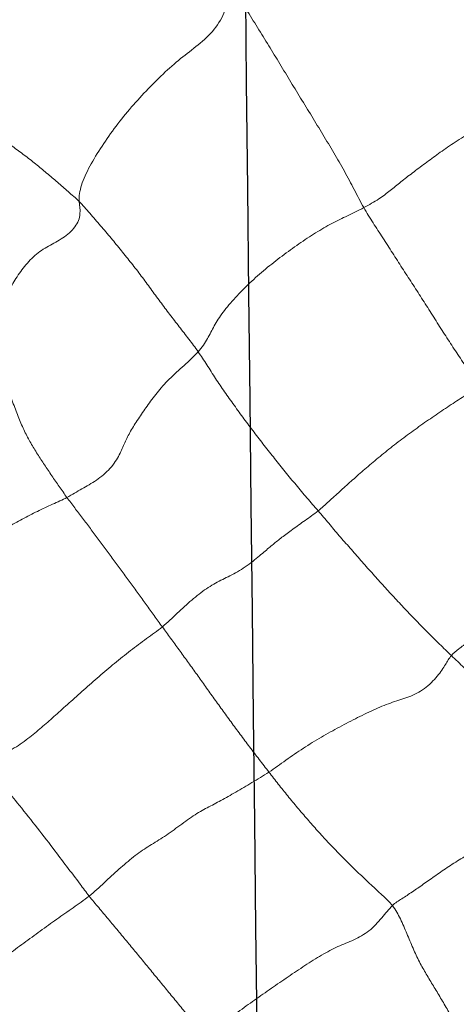
# Model space of a CAD drawing. Units: millimetres. Extents: x -605615129 to 17, y -1703671404 to 113.
# Drawn here: x -605612114 to -605612111, y -1703669614 to -1703669609 of the extents above; entities that cross this region are included whole.
import ezdxf

# ---------------------------------------------------------------- set-up
doc = ezdxf.new("R2010")
doc.units = ezdxf.units.MM
doc.layers.get('0').update_dxf_attribs({"lineweight": 9, "true_color": 0x1c1c1c})
doc.layers.get('Defpoints').update_dxf_attribs({"color": 3, "lineweight": 0})
doc.layers.add('05___PRT_ALL_DTM_CSYS', color=7, linetype='Continuous')
doc.styles.add('2F обычный', font='Montserrat-Light.ttf', dxfattribs={"width": 0.8})
doc.dimstyles.new('stroitelniy3', dxfattribs={"dimtxt": 80, "dimasz": 30, "dimexe": 5, "dimexo": 10, "dimgap": 20, "dimtad": 1, "dimtoh": 1, "dimdec": 0, "dimrnd": 5, "dimtxsty": '2F обычный', "dimblk": 'ARCHTICK', "dimcen": 0.09, "dimdle": 2, "dimadec": 0, "dimazin": 2, "dimtfac": 1, "dimtdec": 0, "dimtmove": 1, "dimatfit": 3, "dimfxl": 10, "dimtfill": 1, "dimtolj": 1, "dimtzin": 0, "dimarcsym": 1})

# ---------------------------------------------------------------- blocks, each defined once
blk = doc.blocks.new('A$C7A8449C8')
for points in [[(37.7018, 78.6356, 1.2799), (37.6843, 78.6142, 1.2799), (37.6576, 78.5665, 1.2799), (37.6175, 78.4956, 1.2799), (37.5774, 78.4256, 1.2799), (37.5378, 78.3577, 1.2799), (37.4987, 78.293, 1.2799), (37.4598, 78.2308, 1.2799), (37.4214, 78.17, 1.2799), (37.3841, 78.1073, 1.2799), (37.35, 78.0367, 1.2799), (37.3177, 77.9591, 1.2799), (37.283, 77.8827, 1.2799), (37.2568, 77.836, 1.2799), (37.2393, 77.8143, 1.2799)], [(35.6102, 77.7653, 1.2799), (35.583, 77.7865, 1.2799), (35.5242, 77.8251, 1.2799), (35.4359, 77.8847, 1.2799), (35.3475, 77.9459, 1.2799), (35.2588, 78.0083, 1.2799), (35.17, 78.0718, 1.2799), (35.0812, 78.1363, 1.2799), (34.9926, 78.2016, 1.2799), (34.9045, 78.2678, 1.2799), (34.8173, 78.3347, 1.2799), (34.7312, 78.4021, 1.2799), (34.6466, 78.4697, 1.2799), (34.5912, 78.5148, 1.2799), (34.5646, 78.5382, 1.2799)], [(35.6102, 77.7653, 1.2799), (35.6268, 77.7854, 1.2799), (35.6614, 77.8249, 1.2799), (35.7134, 77.8845, 1.2799), (35.7653, 77.9446, 1.2799), (35.8172, 78.0049, 1.2799), (35.8692, 78.0657, 1.2799), (35.9214, 78.1265, 1.2799), (35.9733, 78.1877, 1.2799), (36.0254, 78.249, 1.2799), (36.0776, 78.3103, 1.2799), (36.1298, 78.3718, 1.2799), (36.1821, 78.4334, 1.2799), (36.217, 78.4746, 1.2799), (36.2326, 78.4965, 1.2799)], [(36.2326, 78.4965, 1.2799), (36.2601, 78.4723, 1.2799), (36.3197, 78.4293, 1.2799), (36.4092, 78.3658, 1.2799), (36.499, 78.3036, 1.2799), (36.589, 78.2429, 1.2799), (36.6791, 78.1834, 1.2799), (36.7693, 78.125, 1.2799), (36.8595, 78.0692, 1.2799), (36.9473, 78.0251, 1.2799), (37.0323, 77.9935, 1.2799), (37.1158, 77.95, 1.2799), (37.1849, 77.8772, 1.2799), (37.2198, 77.8324, 1.2799), (37.2393, 77.8143, 1.2799)], [(36.5761, 77.1224, 1.2799), (36.5926, 77.1431, 1.2799), (36.6261, 77.1844, 1.2799), (36.6772, 77.2461, 1.2799), (36.7296, 77.307, 1.2799), (36.7829, 77.3672, 1.2799), (36.8372, 77.4266, 1.2799), (36.8925, 77.485, 1.2799), (36.949, 77.5421, 1.2799), (37.0068, 77.5978, 1.2799), (37.0653, 77.6525, 1.2799), (37.1245, 77.7062, 1.2799), (37.184, 77.7596, 1.2799), (37.2238, 77.7949, 1.2799), (37.2393, 77.8143, 1.2799)], [(38.1128, 77.3689, 1.2799), (38.0849, 77.3741, 1.2799), (38.0293, 77.389, 1.2799), (37.9455, 77.4155, 1.2799), (37.8616, 77.4463, 1.2799), (37.7782, 77.4816, 1.2799), (37.6962, 77.5217, 1.2799), (37.6169, 77.5657, 1.2799), (37.542, 77.6117, 1.2799), (37.472, 77.6581, 1.2799), (37.4067, 77.7029, 1.2799), (37.3458, 77.7438, 1.2799), (37.2897, 77.7792, 1.2799), (37.2545, 77.8001, 1.2799), (37.2393, 77.8143, 1.2799)], [(35.6102, 77.7653, 1.2799), (35.6385, 77.7433, 1.2799), (35.6909, 77.6954, 1.2799), (35.7697, 77.6252, 1.2799), (35.8486, 77.56, 1.2799), (35.9263, 77.5075, 1.2799), (36.0038, 77.4645, 1.2799), (36.0869, 77.4067, 1.2799), (36.1712, 77.3464, 1.2799), (36.2453, 77.3062, 1.2799), (36.3173, 77.2706, 1.2799), (36.3967, 77.2269, 1.2799), (36.4838, 77.177, 1.2799), (36.5454, 77.1419, 1.2799), (36.5761, 77.1224, 1.2799)], [(37.5562, 76.518, 1.2799), (37.5792, 76.5391, 1.2799), (37.6248, 76.5813, 1.2799), (37.6935, 76.6445, 1.2799), (37.7609, 76.7088, 1.2799), (37.8268, 76.7748, 1.2799), (37.8895, 76.8434, 1.2799), (37.9479, 76.9157, 1.2799), (37.9996, 76.9922, 1.2799), (38.0354, 77.0744, 1.2799), (38.0596, 77.1532, 1.2799), (38.0791, 77.2263, 1.2799), (38.0946, 77.2971, 1.2799), (38.1033, 77.3453, 1.2799), (38.1128, 77.3689, 1.2799)], [(36.0034, 76.3693, 1.2799), (36.0181, 76.389, 1.2799), (36.048, 76.4284, 1.2799), (36.093, 76.4881, 1.2799), (36.1383, 76.5483, 1.2799), (36.1839, 76.6094, 1.2799), (36.2298, 76.6714, 1.2799), (36.2764, 76.7343, 1.2799), (36.3238, 76.7981, 1.2799), (36.3721, 76.8624, 1.2799), (36.4217, 76.927, 1.2799), (36.4723, 76.992, 1.2799), (36.5237, 77.0571, 1.2799), (36.5586, 77.1005, 1.2799), (36.5761, 77.1224, 1.2799)], [(37.5562, 76.518, 1.2799), (37.5433, 76.5327, 1.2799), (37.5269, 76.5629, 1.2799), (37.486, 76.623, 1.2799), (37.4133, 76.6946, 1.2799), (37.3278, 76.7352, 1.2799), (37.2413, 76.7584, 1.2799), (37.1489, 76.7938, 1.2799), (37.0527, 76.8393, 1.2799), (36.9553, 76.8882, 1.2799), (36.8576, 76.9401, 1.2799), (36.7607, 76.9977, 1.2799), (36.6667, 77.0603, 1.2799), (36.6064, 77.1031, 1.2799), (36.5761, 77.1224, 1.2799)], [(35.0278, 77.0631, 1.2799), (35.0578, 77.0546, 1.2799), (35.1179, 77.04, 1.2799), (35.2095, 77, 1.2799), (35.2931, 76.941, 1.2799), (35.3626, 76.8845, 1.2799), (35.4288, 76.8282, 1.2799), (35.5018, 76.7646, 1.2799), (35.5809, 76.6961, 1.2799), (35.6629, 76.6267, 1.2799), (35.7468, 76.5583, 1.2799), (35.832, 76.4922, 1.2799), (35.9186, 76.4299, 1.2799), (35.9767, 76.3906, 1.2799), (36.0034, 76.3693, 1.2799)], [(36.8404, 75.7682, 1.2799), (36.8593, 75.7894, 1.2799), (36.8971, 75.8325, 1.2799), (36.9542, 75.8969, 1.2799), (37.0117, 75.961, 1.2799), (37.0697, 76.0249, 1.2799), (37.1282, 76.0884, 1.2799), (37.1871, 76.1517, 1.2799), (37.2466, 76.2145, 1.2799), (37.307, 76.2766, 1.2799), (37.3681, 76.338, 1.2799), (37.4298, 76.399, 1.2799), (37.4925, 76.4591, 1.2799), (37.535, 76.4985, 1.2799), (37.5562, 76.518, 1.2799)], [(38.3606, 76.0007, 1.2799), (38.3344, 76.0113, 1.2799), (38.2815, 76.038, 1.2799), (38.2019, 76.0799, 1.2799), (38.1223, 76.1235, 1.2799), (38.043, 76.1695, 1.2799), (37.9653, 76.2179, 1.2799), (37.8916, 76.267, 1.2799), (37.8236, 76.3148, 1.2799), (37.7607, 76.3607, 1.2799), (37.7014, 76.4049, 1.2799), (37.6458, 76.4468, 1.2799), (37.5957, 76.4846, 1.2799), (37.5662, 76.5066, 1.2799), (37.5562, 76.518, 1.2799)], [(35.4908, 75.6987, 1.2799), (35.5043, 75.7165, 1.2799), (35.5324, 75.7521, 1.2799), (35.5744, 75.8058, 1.2799), (35.6165, 75.8597, 1.2799), (35.6591, 75.9146, 1.2799), (35.7021, 75.9704, 1.2799), (35.7449, 76.0266, 1.2799), (35.7878, 76.083, 1.2799), (35.8308, 76.1394, 1.2799), (35.8738, 76.1961, 1.2799), (35.9169, 76.2535, 1.2799), (35.96, 76.3113, 1.2799), (35.9889, 76.3499, 1.2799), (36.0034, 76.3693, 1.2799)], [(36.8404, 75.7682, 1.2799), (36.8175, 75.7858, 1.2799), (36.7702, 75.8178, 1.2799), (36.7029, 75.8643, 1.2799), (36.6439, 75.9066, 1.2799), (36.5985, 75.9412, 1.2799), (36.5532, 75.9791, 1.2799), (36.4815, 76.0374, 1.2799), (36.3956, 76.0931, 1.2799), (36.318, 76.1262, 1.2799), (36.2406, 76.1688, 1.2799), (36.1617, 76.2292, 1.2799), (36.0834, 76.2982, 1.2799), (36.0317, 76.3467, 1.2799), (36.0034, 76.3693, 1.2799)], [(34.5419, 76.2356, 1.2799), (34.5691, 76.2217, 1.2799), (34.6216, 76.1899, 1.2799), (34.7003, 76.1423, 1.2799), (34.7788, 76.0943, 1.2799), (34.8569, 76.0454, 1.2799), (34.9349, 75.9959, 1.2799), (35.0129, 75.9467, 1.2799), (35.0914, 75.8986, 1.2799), (35.1708, 75.8528, 1.2799), (35.251, 75.8101, 1.2799), (35.3319, 75.7703, 1.2799), (35.413, 75.7334, 1.2799), (35.4671, 75.7108, 1.2799), (35.4908, 75.6987, 1.2799)], [(36.1959, 74.9434, 1.2799), (36.212, 74.9658, 1.2799), (36.2427, 75.0118, 1.2799), (36.2888, 75.0813, 1.2799), (36.3376, 75.1511, 1.2799), (36.3888, 75.2211, 1.2799), (36.4417, 75.2906, 1.2799), (36.496, 75.3598, 1.2799), (36.5508, 75.4289, 1.2799), (36.6067, 75.4975, 1.2799), (36.6638, 75.5658, 1.2799), (36.7215, 75.6338, 1.2799), (36.7803, 75.7012, 1.2799), (36.8204, 75.7456, 1.2799), (36.8404, 75.7682, 1.2799)], [(37.7105, 75.1311, 1.2799), (37.6853, 75.1401, 1.2799), (37.635, 75.167, 1.2799), (37.5553, 75.2168, 1.2799), (37.4741, 75.2699, 1.2799), (37.3924, 75.3242, 1.2799), (37.3106, 75.3811, 1.2799), (37.2302, 75.4406, 1.2799), (37.1534, 75.5009, 1.2799), (37.082, 75.5597, 1.2799), (37.0165, 75.6154, 1.2799), (36.9563, 75.668, 1.2799), (36.8985, 75.7191, 1.2799), (36.8603, 75.7529, 1.2799), (36.8404, 75.7682, 1.2799)], [(35.0331, 74.9131, 1.2799), (35.0517, 74.9336, 1.2799), (35.0821, 74.9833, 1.2799), (35.1278, 75.0581, 1.2799), (35.1701, 75.1348, 1.2799), (35.2033, 75.2132, 1.2799), (35.2322, 75.2885, 1.2799), (35.2625, 75.3562, 1.2799), (35.2961, 75.4169, 1.2799), (35.3323, 75.4737, 1.2799), (35.3703, 75.5297, 1.2799), (35.4093, 75.5859, 1.2799), (35.4494, 75.6417, 1.2799), (35.4766, 75.6797, 1.2799), (35.4908, 75.6987, 1.2799)], [(36.1959, 74.9434, 1.2799), (36.1744, 74.9669, 1.2799), (36.12, 75.0147, 1.2799), (36.0379, 75.0851, 1.2799), (35.9726, 75.1567, 1.2799), (35.921, 75.2253, 1.2799), (35.8737, 75.2917, 1.2799), (35.8311, 75.3558, 1.2799), (35.8009, 75.4146, 1.2799), (35.7763, 75.4753, 1.2799), (35.7266, 75.5502, 1.2799), (35.6493, 75.6124, 1.2799), (35.5707, 75.6531, 1.2799), (35.5197, 75.6839, 1.2799), (35.4908, 75.6987, 1.2799)], [(37.0857, 74.1962, 1.2799), (37.1013, 74.2228, 1.2799), (37.1358, 74.2755, 1.2799), (37.1881, 74.3529, 1.2799), (37.2402, 74.431, 1.2799), (37.2921, 74.5094, 1.2799), (37.3443, 74.5874, 1.2799), (37.3967, 74.6653, 1.2799), (37.4484, 74.7438, 1.2799), (37.4997, 74.8228, 1.2799), (37.5518, 74.9006, 1.2799), (37.6046, 74.9773, 1.2799), (37.657, 75.0543, 1.2799), (37.6918, 75.1058, 1.2799), (37.7105, 75.1311, 1.2799)], [(35.5561, 74.1644, 1.2799), (35.5755, 74.1831, 1.2799), (35.6143, 74.2256, 1.2799), (35.6719, 74.2897, 1.2799), (35.7284, 74.3543, 1.2799), (35.7833, 74.4195, 1.2799), (35.8379, 74.4849, 1.2799), (35.8909, 74.5507, 1.2799), (35.9411, 74.6173, 1.2799), (35.9918, 74.6842, 1.2799), (36.0425, 74.7494, 1.2799), (36.0945, 74.8133, 1.2799), (36.1456, 74.8779, 1.2799), (36.1799, 74.921, 1.2799), (36.1959, 74.9434, 1.2799)], [(37.0857, 74.1962, 1.2799), (37.0556, 74.2115, 1.2799), (36.9978, 74.2391, 1.2799), (36.9152, 74.2763, 1.2799), (36.8274, 74.3257, 1.2799), (36.7369, 74.3838, 1.2799), (36.6464, 74.4462, 1.2799), (36.5576, 74.5136, 1.2799), (36.4726, 74.586, 1.2799), (36.394, 74.6622, 1.2799), (36.3266, 74.739, 1.2799), (36.2803, 74.81, 1.2799), (36.248, 74.8746, 1.2799), (36.2173, 74.9199, 1.2799), (36.1959, 74.9434, 1.2799)], [(35.5561, 74.1644, 1.2799), (35.557, 74.185, 1.2799), (35.5685, 74.2266, 1.2799), (35.5404, 74.2986, 1.2799), (35.4701, 74.3564, 1.2799), (35.3916, 74.3936, 1.2799), (35.317, 74.4415, 1.2799), (35.254, 74.509, 1.2799), (35.2041, 74.5816, 1.2799), (35.1616, 74.6521, 1.2799), (35.1237, 74.7204, 1.2799), (35.0884, 74.7876, 1.2799), (35.057, 74.8526, 1.2799), (35.0401, 74.8933, 1.2799), (35.0331, 74.9131, 1.2799)], [(34.8239, 73.62, 1.2799), (34.8434, 73.6303, 1.2799), (34.8841, 73.6606, 1.2799), (34.9463, 73.7052, 1.2799), (35.009, 73.7494, 1.2799), (35.0725, 73.7929, 1.2799), (35.1364, 73.8361, 1.2799), (35.1998, 73.8796, 1.2799), (35.262, 73.924, 1.2799), (35.323, 73.9696, 1.2799), (35.382, 74.0169, 1.2799), (35.44, 74.065, 1.2799), (35.4979, 74.1135, 1.2799), (35.5367, 74.1458, 1.2799), (35.5561, 74.1644, 1.2799)], [(36.3774, 73.052, 1.2799), (36.3655, 73.0959, 1.2799), (36.3497, 73.1621, 1.2799), (36.2974, 73.2638, 1.2799), (36.2085, 73.3459, 1.2799), (36.1132, 73.4127, 1.2799), (36.0191, 73.4916, 1.2799), (35.9266, 73.5796, 1.2799), (35.837, 73.6737, 1.2799), (35.7533, 73.7734, 1.2799), (35.6778, 73.877, 1.2799), (35.6112, 73.9821, 1.2799), (35.5636, 74.0822, 1.2799), (35.5548, 74.1374, 1.2799), (35.5561, 74.1644, 1.2799)], [(36.3774, 73.052, 1.2799), (36.4065, 73.0935, 1.2799), (36.4465, 73.1567, 1.2799), (36.5075, 73.251, 1.2799), (36.5679, 73.3451, 1.2799), (36.6273, 73.4393, 1.2799), (36.6867, 73.5336, 1.2799), (36.7461, 73.628, 1.2799), (36.8063, 73.7224, 1.2799), (36.8658, 73.8171, 1.2799), (36.9248, 73.9121, 1.2799), (36.9821, 74.0072, 1.2799), (37.0346, 74.103, 1.2799), (37.0676, 74.1653, 1.2799), (37.0857, 74.1962, 1.2799)], [(38.0376, 73.6441, 1.2799), (38.0073, 73.6472, 1.2799), (37.9439, 73.6806, 1.2799), (37.8488, 73.7177, 1.2799), (37.7516, 73.7588, 1.2799), (37.6544, 73.8094, 1.2799), (37.5647, 73.8634, 1.2799), (37.4862, 73.9162, 1.2799), (37.4151, 73.967, 1.2799), (37.347, 74.0163, 1.2799), (37.2829, 74.0638, 1.2799), (37.2282, 74.1075, 1.2799), (37.171, 74.1508, 1.2799), (37.1141, 74.1817, 1.2799), (37.0857, 74.1962, 1.2799)], [(38.0376, 73.6441, 1.2799), (38.0231, 73.6175, 1.2799), (37.9946, 73.5639, 1.2799), (37.9516, 73.4832, 1.2799), (37.9089, 73.4022, 1.2799), (37.8681, 73.3198, 1.2799), (37.8274, 73.237, 1.2799), (37.787, 73.1536, 1.2799), (37.7473, 73.0695, 1.2799), (37.7083, 72.985, 1.2799), (37.6702, 72.8999, 1.2799), (37.6327, 72.8145, 1.2799), (37.5959, 72.7289, 1.2799), (37.5713, 72.672, 1.2799), (37.5592, 72.6432, 1.2799)]]:
    blk.add_open_spline(points, degree=3)
blk.add_open_spline([(35.0278, 77.0631, 1.2799), (35.0436, 77.0804, 1.2799), (35.11, 77.1491, 1.2799), (35.2403, 77.2975, 1.2799), (35.4007, 77.4972, 1.2799), (35.5295, 77.6615, 1.2799), (35.5933, 77.7447, 1.2799), (35.6102, 77.7653, 1.2799)], degree=3, knots=[0, 0, 0, 0, 0.083333, 0.333333, 0.666667, 0.916667, 1, 1, 1, 1])
at = {"layer": '05___PRT_ALL_DTM_CSYS', "color": 251, "linetype": 'Continuous'}
blk.add_open_spline([(35.7401, 0.1426, 1.2799), (35.7422, 0.7645, 1.2799), (35.7443, 1.3863, 1.2799), (35.7464, 2.0081, 1.2799), (35.7464, 2.0082, 1.2799), (35.7464, 2.0083, 1.2799), (35.7464, 2.0083, 1.2799), (35.7653, 7.6239, 1.2799), (35.8089, 16.0408, 1.2799), (35.8957, 24.4573, 1.2799), (35.9275, 27.2585, 1.2799), (35.9275, 27.2585, 1.2799), (35.9275, 27.2586, 1.2799), (35.9275, 27.2587, 1.2799), (35.9453, 28.821, 1.2799), (35.9631, 30.3833, 1.2799), (35.9809, 31.9456, 1.2799), (36.2468, 55.3019, 1.2799), (36.5127, 78.6582, 1.2799), (36.7786, 102.0146, 1.2799)], degree=3, knots=[17.26454, 17.26454, 17.26454, 17.26454, 19.130027, 19.130027, 19.130027, 19.130243, 19.130243, 19.130243, 35.977154, 44.381213, 44.381213, 44.381213, 44.381471, 44.381471, 44.381471, 49.068627, 49.068627, 49.068627, 119.14227, 119.14227, 119.14227, 119.14227], dxfattribs=at)
blk = doc.blocks.new('_ArchTick')
at = {"color": 0, "linetype": 'ByBlock', "const_width": 0.15}
blk.add_lwpolyline([(-0.5, -0.5), (0.5, 0.5)], dxfattribs=at)
blk = doc.blocks.new('*D370')
at = {"color": 0, "lineweight": -2, "transparency": 16777216}
for p, q in [((-605611513.0881, -1703669611.7783), (-605611513.0881, -1703669741.9782)), ((-605612311.2649, -1703669614.9758), (-605612311.2649, -1703669741.9782)), ((-605612313.2649, -1703669736.9782), (-605611511.0881, -1703669736.9782))]:
    blk.add_line(p, q, dxfattribs=at)
at = {"layer": 'Defpoints', "color": 0, "lineweight": 30, "transparency": 16777216}
for p in [(-605611513.0881, -1703669601.7783, 2.0357), (-605612311.2649, -1703669604.9758, 2.0357), (-605611513.0881, -1703669736.9782)]:
    blk.add_point(p, dxfattribs=at)
at = {"color": 0, "lineweight": -2, "transparency": 16777216, "xscale": 25, "yscale": 25, "zscale": 25, "rotation": 180}
blk.add_blockref('_ArchTick', (-605612311.2649, -1703669736.9782), dxfattribs=at)
at = {"color": 0, "lineweight": -2, "transparency": 16777216, "xscale": 25, "yscale": 25, "zscale": 25}
blk.add_blockref('_ArchTick', (-605611513.0881, -1703669736.9782), dxfattribs=at)
at = {"color": 0, "transparency": 16777216, "insert": (-605611912.1765, -1703669691.6211), "char_height": 50, "attachment_point": 5, "style": '2F обычный', "bg_fill": 3, "box_fill_scale": 1.1, "bg_fill_color": 256, "bg_fill_true_color": 13158600, "bg_fill_transparency": 0}
blk.add_mtext('\\A1;800', dxfattribs=at)

msp = doc.modelspace()

# ---------------------------------------------------------------- block references
at = {"extrusion": (0.258819, 0, -0.965926), "rotation": 90.00000000000004}
msp.add_blockref('A$C7A8449C8', (-1703669535.6484, -584976475.0916, -156743731.9671), dxfattribs=at)

# ---------------------------------------------------------------- next in the draw order: dimensions: what is measured, and where the dimension line sits
at = {"color": 252}
dim = msp.add_linear_dim(base=(-605611513.0881, -1703669736.9782, -2.0357), p1=(-605612311.2649, -1703669604.9758), p2=(-605611513.0881, -1703669601.7783), dimstyle='stroitelniy3', override={"dimtxt": 50, "dimasz": 25}, dxfattribs=at)
dim.commit()
dim.dimension.update_dxf_attribs({"geometry": '*D370', "text_midpoint": (-605611912.1765, -1703669691.6211, -2.0357)})

doc.saveas('drawing.dxf')
